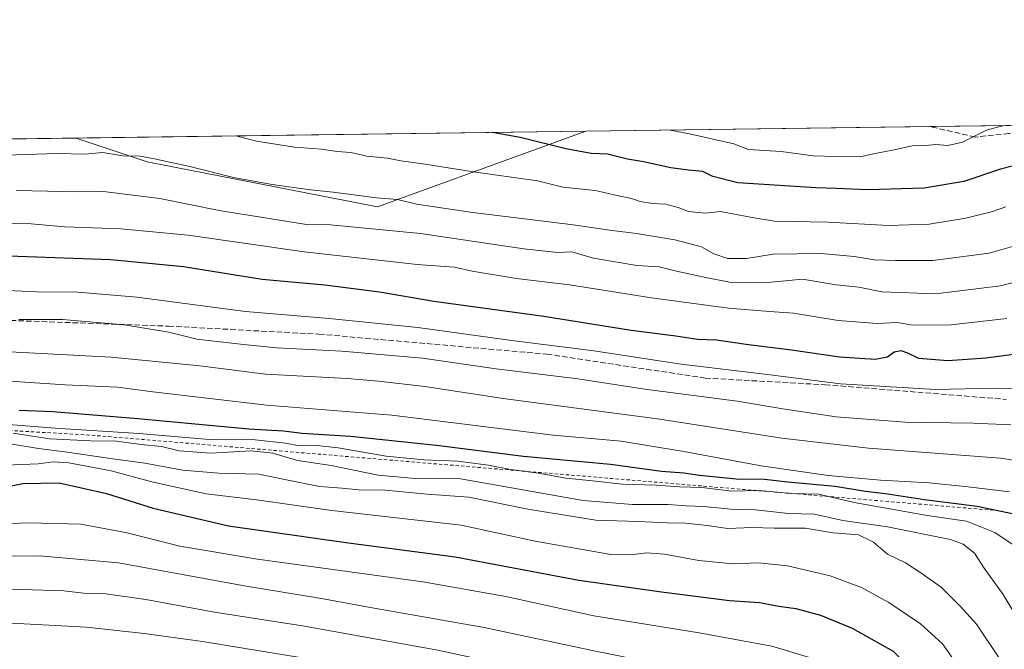
# Model space of a CAD drawing. Units: metres. Extents: x 590150 to 593584, y 4747530 to 4749889.
# Drawn here: x 590895 to 591189, y 4749701 to 4749889 of the extents above; entities that cross this region are included whole.
import ezdxf

# ---------------------------------------------------------------- set-up
doc = ezdxf.new("R2010")
doc.units = ezdxf.units.M
doc.header["$MEASUREMENT"] = 0
doc.linetypes.add('DGN Style 2', pattern=[1.6480167562047852, 0.988810053722871, -0.6592067024819142])
doc.linetypes.add('DGN Style 3', pattern=[2.307223458686699, 1.648016756204785, -0.6592067024819142])
for name, color, linetype, lineweight in [('Arbolado forestal CxS', 92, 'Continuous', 0), ('Comarca CxS', 21, 'Continuous', 0), ('Comunidad Autónoma CxS', 142, 'Continuous', 0), ('Curva de nivel maestra', 30, 'Continuous', 30), ('Curva de nivel normal', 30, 'Continuous', 0), ('Entidad de ámbito territorial CxS', 92, 'Continuous', 0), ('Escarpado lineal', 30, 'DGN Style 2', 0), ('Espacio natural protegido CxS', 121, 'Continuous', 0), ('Municipio CxS', 4, 'Continuous', 0), ('Provincia CxS', 1, 'Continuous', 0), ('Senda', 7, 'DGN Style 3', 0)]:
    doc.layers.add(name, color=color, linetype=linetype, lineweight=lineweight)

# ---------------------------------------------------------------- blocks, each defined once
blk = doc.blocks.new('*U4')
at = {"layer": 'Arbolado forestal CxS', "color": 92, "linetype": 'Continuous', "lineweight": 0}
blk.add_polyline3d([(590503.6579999998, 4749848.021199999, 714.1618000000017), (590912.0658, 4749853.478599999, 682.3632999999973), (590933.1984999999, 4749846.364499999, 684.8383000000031), (591001.7934999998, 4749832.946699999, 685.7534000000014), (591063.8916999997, 4749855.507400001, 671.9845999999961), (592082.2592000002, 4749869.115599999, 647.6809999999969)], dxfattribs=at)

msp = doc.modelspace()

# ---------------------------------------------------------------- linework, layer by layer
at = {"layer": 'Arbolado forestal CxS', "color": 92, "linetype": 'Continuous', "lineweight": 0, "extrusion": (-0.02008781777941602, -0.0002684316659665251, 0.9997981833956799), "elevation": -12482.82961969952, "flags": 128}
msp.add_lwpolyline([(-4741533.85228702, 654461.0812956747), (-4741533.85228702, 654590.2824022791)], dxfattribs=at)
at = {"layer": 'Arbolado forestal CxS', "color": 92, "linetype": 'Continuous', "lineweight": 0, "extrusion": (0.06818790883171745, 0.0009111727942477695, 0.9976720798204671), "elevation": 45301.77014939983, "flags": 128}
msp.add_lwpolyline([(4741534.005558434, -652754.6453687886), (4741534.005558434, -652906.83911818)], dxfattribs=at)
at = {"layer": 'Arbolado forestal CxS', "color": 92, "linetype": 'Continuous', "lineweight": 0, "extrusion": (0.04316800505675266, 0.0005768647818139709, 0.9990676606548946), "elevation": 28926.4315090118, "flags": 128}
msp.add_lwpolyline([(4741533.629561612, -653839.7495636147), (4741533.629561611, -653942.2769987071)], dxfattribs=at)
at = {"layer": 'Arbolado forestal CxS', "color": 92, "linetype": 'Continuous', "lineweight": 0, "extrusion": (0.04179233195970641, 0.0005584625204846025, 0.9991261627587293), "elevation": 28029.97538403737, "flags": 128}
msp.add_lwpolyline([(4741533.923937086, -653412.8843555435), (4741533.923937086, -653724.6912347581)], dxfattribs=at)
at = {"layer": 'Arbolado forestal CxS', "color": 92, "linetype": 'Continuous', "lineweight": 0}
msp.add_polyline3d([(590912.0654999996, 4749853.478700001, 682.3632999999973), (590933.1984999999, 4749846.364499999, 684.8383000000031), (591001.7934999998, 4749832.946699999, 685.7534000000014), (591063.892, 4749855.5075, 671.9845000000059)], dxfattribs=at)
msp.add_polyline3d([(590912.0654999996, 4749853.478700001, 682.3632999999973), (590933.1984999999, 4749846.364499999, 684.8383000000031), (591001.7934999998, 4749832.946699999, 685.7534000000014), (591063.892, 4749855.5075, 671.9845000000059)], dxfattribs=at)
msp.add_3dface([(590912.0658, 4749853.478599999, 682.3632999999973), (591063.8916999997, 4749855.507400001, 671.9845999999961), (591001.7934999998, 4749832.946699999, 685.7534000000014), (590933.1984999999, 4749846.364499999, 684.8383000000031)], dxfattribs=at)
at = {"layer": 'Comarca CxS', "color": 21, "linetype": 'Continuous', "lineweight": 0, "flags": 128}
msp.add_lwpolyline([(592004.3089999995, 4748527.403000002), (591823.1470000006, 4748596.738), (591577.6290833321, 4748694.64515), (591306.5750000003, 4748713.369000002), (590967.696000001, 4748730.581), (590884.0829499996, 4748725.622149999), (590789.44116429, 4748718.308176439), (590735.8180471676, 4748709.477167087), (590696.2401072673, 4748703.472361409), (590533.3959999987, 4748675.786), (590396.3385684433, 4748654.43831291), (590279.3649999994, 4748636.605000001), (590206.2070333331, 4748626.294199999), (590166.4560775945, 4748617.235207248), (590166.4498751977, 4748617.707194349), (590159.8040745336, 4749123.614865992), (590150.3500006846, 4749843.299982463), (591316.3204805349, 4749858.880574416), (592086.1104999997, 4749869.167199999)], dxfattribs=at)
at = {"layer": 'Comunidad Autónoma CxS', "color": 142, "linetype": 'Continuous', "lineweight": 0, "flags": 128}
msp.add_lwpolyline([(591965.7686827036, 4747553.714284035), (590180.7400006864, 4747529.879982488), (590173.5197113465, 4748079.520053714), (590166.4560775945, 4748617.235207248), (590166.4498751977, 4748617.707194349), (590159.8040745336, 4749123.614865992), (590150.3500006846, 4749843.299982463), (591316.3204805349, 4749858.880574416), (592086.1104999997, 4749869.167199999), (592868.0394628833, 4749879.615833761), (593552.3400007116, 4749888.759982465), (593574.4847545974, 4748264.97046019), (593574.5023804106, 4748263.678027169), (593583.8900007111, 4747575.319982488)], close=True, dxfattribs=at)
at = {"layer": 'Curva de nivel maestra', "color": 30, "linetype": 'Continuous', "lineweight": 30, "flags": 128}
for points, elevation in [([(591197.4500000002, 4749846.780099999), (591187.4100000003, 4749844.200099999), (591176.5099999999, 4749840.5001), (591164.6399999997, 4749838.5101), (591147.8600000005, 4749838.0001), (591138.4100000003, 4749838.4801), (591132.3799999999, 4749838.600099999), (591109.1500000004, 4749840.1501), (591101.7400000002, 4749842.020099999), (591098.7000000002, 4749843.5001), (591094.3300000001, 4749843.960100001), (591089.1500000004, 4749844.5601), (591081.0499999998, 4749846.360099999), (591076.2300000004, 4749847.200099999), (591070.2800000003, 4749848.6601), (591065.4100000003, 4749848.890100001), (591057.9000000004, 4749850.2501), (591044.29, 4749853.6801), (591036.5499999998, 4749855.0001), (591035.9036999998, 4749855.133400001)], 675), ([(591198.0700000003, 4749789.840100001), (591183.0700000003, 4749787.920100001), (591171.7400000002, 4749787.120100001), (591163.0899999999, 4749787.7401), (591159.8200000003, 4749789.4101), (591157.7599999999, 4749790.0801), (591155.7400000002, 4749789.700099999), (591153.7400000002, 4749788.190099999), (591150.1100000005, 4749787.5001), (591139.4000000004, 4749788.190099999), (591125.1200000001, 4749790.290100001), (591112.3600000005, 4749791.860099999), (591102.7800000003, 4749793.290100001), (591097.1600000003, 4749793.4801), (591090.6699999999, 4749794.440099999), (591077.4000000004, 4749796.170100001), (591051.3600000005, 4749800.3201), (591018.5300000003, 4749804.8101), (591002.4000000004, 4749807.5601), (590986.0899999999, 4749809.590100001), (590967.4699999997, 4749811.300100001), (590943.9600000001, 4749815.100099999), (590922.3899999997, 4749817.140100001), (590883.3799999999, 4749818.620100001)], 700), ([(591191.4000000004, 4749741.420100001), (591180.4500000002, 4749743.6601), (591164.7400000002, 4749745.640100001), (591153.1100000005, 4749747.4001), (591147.2100000001, 4749748.120100001), (591138.1100000005, 4749749.630100001), (591124.0700000003, 4749750.890100001), (591117.0599999996, 4749751.670100001), (591108.6900000004, 4749751.8301), (591097.7300000004, 4749752.9001), (591093.0700000003, 4749753.590100001), (591086.4100000003, 4749754.0801), (591071.1900000004, 4749756.220100001), (591045.2800000003, 4749758.5801), (591019.3499999996, 4749761.860099999), (590993.7699999996, 4749764.5701), (590979.3200000003, 4749765.460100001), (590973.75, 4749766.130100001), (590963.4199999999, 4749766.700099999), (590930.4199999999, 4749769.8201), (590905.0800000001, 4749771.860099999), (590895.0199999996, 4749772.2401)], 725), ([(590882.6699999999, 4749747.880100001), (590896.0899999999, 4749750.530099999), (590906.9900000002, 4749750.6801), (590921.0300000003, 4749747.5001), (590934.9900000002, 4749743.200099999), (590957.4000000004, 4749737.860099999), (590993.1200000001, 4749732.860099999), (591024.8899999997, 4749728.6801), (591061.7800000003, 4749721.710100001), (591086.4100000003, 4749718.2601), (591106.7000000002, 4749715.630100001), (591115.5800000001, 4749715.020099999), (591121.3799999999, 4749713.9801), (591126.4199999999, 4749713.290100001), (591133.7300000004, 4749711.2501), (591143.1900000004, 4749707.380100001), (591155.4000000004, 4749700.550100001), (591164.7199999997, 4749691.4101), (591176.5800000001, 4749675.390100001), (591187.8399999999, 4749662.020099999), (591195.5099999999, 4749655.360099999)], 750)]:
    msp.add_lwpolyline(points, dxfattribs=dict(at, elevation=elevation))
at = {"layer": 'Curva de nivel normal', "color": 30, "linetype": 'Continuous', "lineweight": 0, "flags": 128}
for points, elevation in [([(591188.0525000002, 4749857.1666), (591183.4199999999, 4749855.949999999), (591176.0499999998, 4749852.25), (591171.7400000002, 4749851.24), (591168.1200000001, 4749851.529999999), (591165.1200000001, 4749851.300000001), (591161.0800000001, 4749851.119999999), (591155.2300000004, 4749849.869999999), (591151.0899999999, 4749849.109999999), (591145.4699999997, 4749847.890000001), (591138.4600000001, 4749847.939999999), (591131.5999999996, 4749848.180000001), (591122.0999999996, 4749849.439999999), (591112.3300000001, 4749850.09), (591107.9500000002, 4749851.789999999), (591094.7400000002, 4749854.699999999), (591089.0231999997, 4749855.8433)], 670), ([(591188.9699999997, 4749832.970000001), (591184.7400000002, 4749831.449999999), (591177.0800000001, 4749829.619999999), (591166.1200000001, 4749827.859999999), (591154.0800000001, 4749827.369999999), (591136.0700000003, 4749828.380000001), (591120.0700000003, 4749828.75), (591113.4100000003, 4749829.84), (591104.0300000003, 4749831.57), (591099.4800000004, 4749831.060000001), (591094.4100000003, 4749831.600000001), (591091.4100000003, 4749832.810000001), (591087.7400000002, 4749833.76), (591083.7400000002, 4749833.970000001), (591080.0700000003, 4749834.560000001), (591077.4299999997, 4749835.42), (591073.5599999996, 4749836.24), (591066.7100000001, 4749837.84), (591057, 4749838.84), (591049.4299999997, 4749840.75), (591029.7300000004, 4749843.560000001), (591016.0099999999, 4749845.699999999), (591008.79, 4749846.720000001), (591004.7800000003, 4749847.470000001), (590998.6399999997, 4749848.119999999), (590993.8099999996, 4749849.15), (590989.75, 4749849.449999999), (590985.0800000001, 4749850.16), (590977.0800000001, 4749850.810000001), (590965.75, 4749852.58), (590959.5530000003, 4749854.1132)], 680), ([(591197.1900000004, 4749822.949999999), (591183.9900000002, 4749819.15), (591167.2000000002, 4749816.939999999), (591156.1500000004, 4749817.02), (591149.7800000003, 4749817.180000001), (591143.79, 4749818.189999999), (591133.9900000002, 4749819.08), (591119.6900000004, 4749818.83), (591111.7400000002, 4749817.619999999), (591106.0700000003, 4749817.609999999), (591101.9800000004, 4749818.980000001), (591098.2999999998, 4749821.02), (591090.3700000001, 4749823.180000001), (591079, 4749825.08), (591071.7400000002, 4749825.92), (591060.0999999996, 4749827.65), (591030.1600000003, 4749831.300000001), (591013.4400000004, 4749833.800000001), (591007.75, 4749835.210000001), (591001.4699999997, 4749835.619999999), (590988.6200000001, 4749837.380000001), (590981.8099999996, 4749838.039999999), (590970.4199999999, 4749839.600000001), (590958.8799999999, 4749841.710000001), (590945.9000000004, 4749845.050000001), (590935.3799999999, 4749847.25), (590931.1100000005, 4749848.060000001), (590925.8799999999, 4749848.16), (590919.9900000002, 4749849.16), (590914.5499999998, 4749848.710000001), (590906.3499999996, 4749848.84), (590887.7999999998, 4749848.300000001)], 685), ([(591204.0700000003, 4749813.83), (591187.4100000003, 4749809.4), (591168.0700000003, 4749807.08), (591152.04, 4749807.680000001), (591145.2199999997, 4749809.050000001), (591138.4500000002, 4749809.75), (591128.4400000004, 4749811.460000001), (591119.1200000001, 4749810.52), (591107.1699999999, 4749810.470000001), (591099.1100000005, 4749812.02), (591090.8799999999, 4749813.779999999), (591085.6799999997, 4749815.100000001), (591079.0499999998, 4749815.539999999), (591066.1200000001, 4749817.710000001), (591059.7199999997, 4749819.550000001), (591055.5, 4749819.4), (591045.4299999997, 4749820.51), (591014.5899999999, 4749825.060000001), (590987.79, 4749827.609999999), (590980.6200000001, 4749827.75), (590954.6299999999, 4749831.859999999), (590936.9800000004, 4749835.439999999), (590920.1500000004, 4749837.58), (590912.7999999998, 4749837.42), (590894.1200000001, 4749837.810000001)], 690), ([(591189.2800000003, 4749799.75), (591172.6200000001, 4749797.77), (591161.2699999996, 4749797.730000001), (591156.6500000004, 4749798.539999999), (591150.6299999999, 4749798.230000001), (591139.0700000003, 4749799.060000001), (591125.7400000002, 4749801.310000001), (591118.5599999996, 4749801.789999999), (591106.3399999999, 4749802.83), (591083.4299999997, 4749805.859999999), (591058.9699999997, 4749809.75), (591043.2199999997, 4749811.609999999), (591030.0300000003, 4749813.82), (591024.7800000003, 4749815.02), (591013.6299999999, 4749815.76), (590979.9800000004, 4749819.619999999), (590945.4199999999, 4749824.529999999), (590925.3099999996, 4749826.390000001), (590908.6399999997, 4749827.060000001), (590898.6399999997, 4749827.890000001), (590882.54, 4749828.15)], 695), ([(591203.2999999998, 4749778.859999999), (591185.4800000004, 4749778.980000001), (591168.1100000005, 4749778.539999999), (591139.7100000001, 4749780.210000001), (591118.7400000002, 4749782.949999999), (591092.2999999998, 4749786.119999999), (591066.2800000003, 4749790.050000001), (591041.8600000005, 4749793.16), (591013.8300000001, 4749797), (590987.3600000005, 4749799.75), (590962.5, 4749801.77), (590930.0999999996, 4749806.02), (590912.5, 4749807.5), (590900.2999999998, 4749807.609999999), (590882.6100000005, 4749808.4)], 705), ([(591190.4400000004, 4749767.99), (591179.2199999997, 4749768.550000001), (591158.9900000002, 4749768.810000001), (591138.4299999997, 4749770.41), (591122.5899999999, 4749772.74), (591108.9500000002, 4749775.100000001), (591081.4299999997, 4749778.640000001), (591061.5, 4749781.720000001), (591037.1799999997, 4749784.730000001), (591015.1600000003, 4749787.84), (590991.1799999997, 4749790.01), (590971.7800000003, 4749790.939999999), (590961.8300000001, 4749791.99), (590947.9800000004, 4749793.59), (590939.6100000005, 4749795.630000001), (590926.3399999999, 4749797.859999999), (590907.9000000004, 4749799.380000001), (590894.9000000004, 4749799.42)], 710), ([(591200.2599999999, 4749756.100000001), (591187.4299999997, 4749758.060000001), (591148.0499999998, 4749761.02), (591122.2100000001, 4749764.07), (591085.9199999999, 4749769.680000001), (591039.2199999997, 4749775.810000001), (591015.8799999999, 4749779.430000001), (591002.0800000001, 4749781.02), (590992.75, 4749781.84), (590968.4400000004, 4749783.08), (590948.8300000001, 4749785.600000001), (590922.4400000004, 4749788.16), (590880.8099999996, 4749790.359999999)], 715), ([(591190.04, 4749748.02), (591177.8200000003, 4749749.51), (591166.1699999999, 4749750.689999999), (591151.6299999999, 4749751.480000001), (591136.0800000001, 4749752.930000001), (591116.0499999998, 4749755.779999999), (591093.04, 4749760.100000001), (591074.3499999996, 4749763.189999999), (591054.1299999999, 4749764.939999999), (591006.0700000003, 4749770.890000001), (590968.8600000005, 4749773.859999999), (590934.8600000005, 4749777.850000001), (590924.3700000001, 4749779.199999999), (590908.7300000004, 4749779.890000001), (590889.0800000001, 4749781.230000001)], 720), ([(590889.4199999999, 4749768.300000001), (590905.7599999999, 4749767.060000001), (590930.6799999997, 4749765.42), (590951.7000000002, 4749763.59), (590965.3200000003, 4749763.52), (590974.4199999999, 4749762.58), (590978.4900000002, 4749761.77), (590983.6799999997, 4749761.859999999), (590990.04, 4749761.109999999), (591004.3600000005, 4749758.699999999), (591015.6299999999, 4749757.550000001), (591025.7199999997, 4749757.15), (591034.9100000003, 4749755.980000001), (591041.4199999999, 4749754.66), (591049.7300000004, 4749753.57), (591057.9500000002, 4749752.130000001), (591065.8399999999, 4749751.359999999), (591074.6600000003, 4749750.279999999), (591084.7999999998, 4749750.02), (591091.7800000003, 4749749.49), (591098.5499999998, 4749749.34), (591107.3300000001, 4749748.199999999), (591115.6399999997, 4749748.4), (591125.0700000003, 4749747.550000001), (591133.2800000003, 4749747.369999999), (591143.7999999998, 4749744.869999999), (591153.3200000003, 4749743.220000001), (591165.5499999998, 4749740.980000001), (591177.2699999996, 4749739.300000001), (591185.75, 4749735.930000001), (591191.5199999996, 4749732.039999999)], 730), ([(591196.0700000003, 4749704.310000001), (591188.1799999997, 4749717.4), (591182.5599999996, 4749725.26), (591179.6600000003, 4749729.810000001), (591176.2400000002, 4749732.449999999), (591172.5199999996, 4749733.800000001), (591153.7599999999, 4749737.58), (591140.4100000003, 4749739.5), (591131.9800000004, 4749741.42), (591124.2800000003, 4749741.539999999), (591114.3799999999, 4749742.710000001), (591107.0800000001, 4749742.880000001), (591099.04, 4749743.710000001), (591093.8499999996, 4749743.859999999), (591088.4199999999, 4749744.310000001), (591077.7400000002, 4749744.220000001), (591063.1100000005, 4749745.5), (591026.5099999999, 4749751.890000001), (591011.9600000001, 4749752.08), (591001.9500000002, 4749753.029999999), (590988.0199999996, 4749755.9), (590977.9500000002, 4749757.4), (590970.6100000005, 4749759.529999999), (590964.0599999996, 4749760.279999999), (590952.1399999997, 4749759.59), (590942.6799999997, 4749760.27), (590937.4199999999, 4749761.539999999), (590931.4000000004, 4749762.130000001), (590924, 4749763.130000001), (590916.3799999999, 4749763.220000001), (590904.0800000001, 4749763.84), (590893.2599999999, 4749765.52)], 735.0000000000001), ([(591188.1299999999, 4749696.91), (591180.2300000004, 4749708.640000001), (591175.3600000005, 4749713.980000001), (591169.7199999997, 4749719.58), (591163.3899999997, 4749724.140000001), (591159.1399999997, 4749726.92), (591153.7199999997, 4749729.470000001), (591149.54, 4749733.060000001), (591145.0499999998, 4749735.230000001), (591137.5999999996, 4749735.82), (591129.25, 4749737.26), (591119.9400000004, 4749737.180000001), (591113.29, 4749737.390000001), (591106.1699999999, 4749737.09), (591100.0199999996, 4749738.050000001), (591093.5700000003, 4749738.75), (591087.9800000004, 4749738.800000001), (591079.4400000004, 4749739.180000001), (591066.8799999999, 4749739.57), (591046.6200000001, 4749742.869999999), (591028.9900000002, 4749746.460000001), (591016.5899999999, 4749747.369999999), (591004.1600000003, 4749748.49), (590996.2400000002, 4749748.680000001), (590991.1299999999, 4749749.119999999), (590984.5, 4749749.67), (590974.7100000001, 4749751.57), (590966.4199999999, 4749753.300000001), (590954.5199999996, 4749753.57), (590943.8300000001, 4749754.51), (590932.5199999996, 4749756.539999999), (590922.2100000001, 4749757.930000001), (590908.6600000003, 4749760), (590900.7599999999, 4749760.949999999), (590892.3700000001, 4749762.380000001)], 740), ([(590890.9400000004, 4749756.029999999), (590900.6799999997, 4749756.34), (590905.1200000001, 4749756.960000001), (590909.8399999999, 4749756.67), (590922.4000000004, 4749754.289999999), (590934.5899999999, 4749751), (590950.7599999999, 4749747.42), (590965.75, 4749745.65), (590988.1900000004, 4749742.430000001), (591026.6900000004, 4749738.140000001), (591048.7400000002, 4749733.380000001), (591071.3200000003, 4749729.4), (591077.1399999997, 4749729.24), (591082, 4749729.84), (591087.3099999996, 4749729.460000001), (591097.5700000003, 4749727.609999999), (591107.7999999998, 4749726.619999999), (591115.3399999999, 4749726.859999999), (591123.9299999997, 4749726.01), (591136.6299999999, 4749723.01), (591145.9900000002, 4749719.49), (591154.1200000001, 4749715.039999999), (591163.5599999996, 4749708.720000001), (591170.1399999997, 4749702.76), (591176.6399999997, 4749693.430000001)], 745), ([(591190.3300000001, 4749644.970000001), (591185.5999999996, 4749647.439999999), (591180.4199999999, 4749652.27), (591169.7999999998, 4749665.980000001), (591162.1200000001, 4749678.109999999), (591156.4800000004, 4749684.91), (591145.2999999998, 4749692.15), (591130.4600000001, 4749698.699999999), (591119.25, 4749702), (591097.6200000001, 4749706.01), (591066.2300000004, 4749711.130000001), (591040.04, 4749716.880000001), (591015.3399999999, 4749721.180000001), (590966.0899999999, 4749727.930000001), (590942.9000000004, 4749731.869999999), (590926.7300000004, 4749735.930000001), (590913.3600000005, 4749738.380000001), (590897.7999999998, 4749738.82), (590874.7400000002, 4749737.9)], 754.9999999999999), ([(591192.7400000002, 4749630.980000001), (591184.3899999997, 4749635.039999999), (591177.6600000003, 4749639.76), (591172.3700000001, 4749645.230000001), (591167.2400000002, 4749652.9), (591155.0599999996, 4749670.109999999), (591147.9000000004, 4749677.220000001), (591138.25, 4749682.480000001), (591123.7800000003, 4749687.800000001), (591099.8600000005, 4749693.9), (591066.7800000003, 4749700.550000001), (591033.5800000001, 4749707.560000001), (590999.1100000005, 4749713.680000001), (590985.1399999997, 4749716.25), (590962.6200000001, 4749719.960000001), (590924.6299999999, 4749726.84), (590901.0800000001, 4749728.980000001), (590879.0300000003, 4749728.800000001)], 760), ([(591190.3499999996, 4749620.980000001), (591184.9400000004, 4749622.65), (591177.8499999996, 4749627.42), (591170.8799999999, 4749633.52), (591163.8300000001, 4749640.84), (591158.7599999999, 4749647.42), (591151.2599999999, 4749658.83), (591145.0499999998, 4749665.51), (591135.3600000005, 4749670.890000001), (591117.4100000003, 4749677.869999999), (591102.7400000002, 4749682.300000001), (591084.9800000004, 4749686.100000001), (591065.1200000001, 4749690.680000001), (591051.04, 4749694.210000001), (591035.8399999999, 4749697.350000001), (591019.75, 4749700.880000001), (590979.4199999999, 4749708.100000001), (590953.2400000002, 4749712.180000001), (590932.7800000003, 4749715.99), (590920.8399999999, 4749717.680000001), (590914.2100000001, 4749717.880000001), (590908.3799999999, 4749718.539999999), (590895.9699999997, 4749718.970000001), (590876.7300000004, 4749718.359999999)], 765), ([(590877.7599999999, 4749709.65), (590915.0800000001, 4749707.710000001), (590932.3099999996, 4749705.789999999), (590949.6399999997, 4749703.460000001), (590990.8600000005, 4749696.699999999), (591005.3700000001, 4749693.880000001), (591010.0899999999, 4749693.279999999), (591019.7599999999, 4749690.84), (591024.2400000002, 4749689.279999999), (591032.0599999996, 4749688.130000001), (591045.8899999997, 4749685.32), (591065.4000000004, 4749680.42), (591097.7400000002, 4749672.460000001), (591122.6500000004, 4749664.99), (591133.0099999999, 4749660.939999999), (591139.6399999997, 4749656.32), (591148.75, 4749645.890000001), (591163.2100000001, 4749630.220000001), (591169.2999999998, 4749623.24), (591172.9800000004, 4749619.529999999), (591176.29, 4749615.9), (591181.5, 4749613.08), (591190.2400000002, 4749611.640000001)], 770)]:
    msp.add_lwpolyline(points, dxfattribs=dict(at, elevation=elevation))
at = {"layer": 'Entidad de ámbito territorial CxS', "color": 92, "linetype": 'Continuous', "lineweight": 0, "flags": 128}
msp.add_lwpolyline([(590150.3500006846, 4749843.299982463), (591316.3204805349, 4749858.880574416)], dxfattribs=at)
at = {"layer": 'Escarpado lineal', "color": 30, "linetype": 'DGN Style 2', "lineweight": 0, "extrusion": (-0.06991381584431693, -0.9390524978261983, 0.3365894601446469), "elevation": -4501346.112445035, "flags": 128}
msp.add_lwpolyline([(236904.4686375984, 1609755.992830187), (236634.0235680116, 1609762.988730523), (236377.1506037304, 1609749.638993294)], dxfattribs=at)
at = {"layer": 'Espacio natural protegido CxS', "color": 121, "linetype": 'Continuous', "lineweight": 0, "flags": 128}
msp.add_lwpolyline([(592004.9224, 4748528.016100002), (591823.7597000009, 4748597.351299998), (591578.2425000007, 4748695.257900001), (591307.1877000006, 4748713.982200001), (590968.3088000001, 4748731.194000001), (590884.6956999992, 4748726.234800001), (590790.0534999998, 4748718.920600002), (590736.4302999994, 4748710.090100001), (590696.8520999989, 4748704.0855), (590534.0085000015, 4748676.3991), (590396.9510000005, 4748655.0514), (590279.9776000008, 4748637.218499999), (590206.820299999, 4748626.9072), (590166.4498751977, 4748617.707194349), (590159.8040745336, 4749123.614865992), (590150.3500006846, 4749843.299982463), (591316.3204805349, 4749858.880574416), (592086.1104999997, 4749869.167199999)], dxfattribs=at)
at = {"layer": 'Municipio CxS', "color": 4, "linetype": 'Continuous', "lineweight": 0, "flags": 128}
msp.add_lwpolyline([(590150.3500006846, 4749843.299982463), (591316.3204805349, 4749858.880574416)], dxfattribs=at)
at = {"layer": 'Provincia CxS', "color": 1, "linetype": 'Continuous', "lineweight": 0, "flags": 128}
msp.add_lwpolyline([(591965.7686827036, 4747553.714284035), (590180.7400006864, 4747529.879982488), (590173.5197113465, 4748079.520053714), (590166.4560775945, 4748617.235207248), (590166.4498751977, 4748617.707194349), (590159.8040745336, 4749123.614865992), (590150.3500006846, 4749843.299982463), (591316.3204805349, 4749858.880574416), (592086.1104999997, 4749869.167199999), (592868.0394628833, 4749879.615833761), (593552.3400007116, 4749888.759982465), (593574.4847545974, 4748264.97046019), (593574.5023804106, 4748263.678027169), (593583.8900007111, 4747575.319982488)], close=True, dxfattribs=at)
at = {"layer": 'Senda', "color": 7, "linetype": 'DGN Style 3', "lineweight": 0}
for points in [[(591295.4780000001, 4749858.6021, 685.1214000000036), (591293.2150999998, 4749856.120100001, 684.8482999999978), (591291.9051000001, 4749854.915100001, 684.873900000006), (591287.5751, 4749853.505100001, 682.841499999995), (591279.0251000002, 4749850.920100001, 681.4284999999945), (591275.6295999996, 4749847.687200001, 682.6024999999936), (591260.2838000003, 4749838.955900001, 685.2883000000002), (591239.9107999997, 4749841.0726, 685.6520000000019), (591231.1796000004, 4749846.0997, 681.1178999999975), (591222.9775, 4749850.862199999, 680.4716999999946), (591213.9815999996, 4749855.624700001, 679.652900000001), (591201.8107000003, 4749855.8893, 680.7761000000028), (591189.9045000002, 4749854.830900001, 679.4404999999971), (591179.8503000002, 4749853.772600001, 680.7041999999929), (591166.7391999997, 4749856.825400001, 681.6777000000002), (591166.3143999996, 4749856.8761, 681.5338999999949)], [(590600.5592, 4749849.316000001, 703.7428999999976), (590617.6341000004, 4749839.487299999, 699.2829000000056), (590654.1467000004, 4749826.7873, 699.9279999999999), (590679.1498999996, 4749819.2467, 703.9110999999976), (590709.7093000002, 4749800.196699999, 709.8316000000051), (590725.5843000002, 4749799.005899999, 700.0804999999964), (590739.8717, 4749802.9747, 715.8778000000021), (590762.0969000002, 4749810.9123, 706.7066999999952), (590781.9407000003, 4749812.499700001, 713.8122000000003), (590800.1969, 4749812.499700001, 713.8366999999998), (590831.5500999996, 4749807.737299999, 719.8246000000072), (590862.5065000001, 4749800.196699999, 722.7204999999958), (590939.5003000004, 4749797.418500001, 719.3852999999945), (590984.3472999996, 4749795.0373, 716.7611000000034), (591052.2131000003, 4749789.084100001, 716.7609999999986), (591099.4413000002, 4749781.940300001, 723.0886000000029), (591135.1601, 4749779.955900001, 714.4176000000007), (591189.1350999996, 4749775.590299999, 716.8801999999997)]]:
    msp.add_polyline3d(points, dxfattribs=at)

# ---------------------------------------------------------------- block references
at = {"layer": 'Arbolado forestal CxS', "color": 92, "linetype": 'Continuous', "lineweight": 0}
msp.add_blockref('*U4', (0, 0), dxfattribs=at)

doc.saveas('drawing.dxf')
